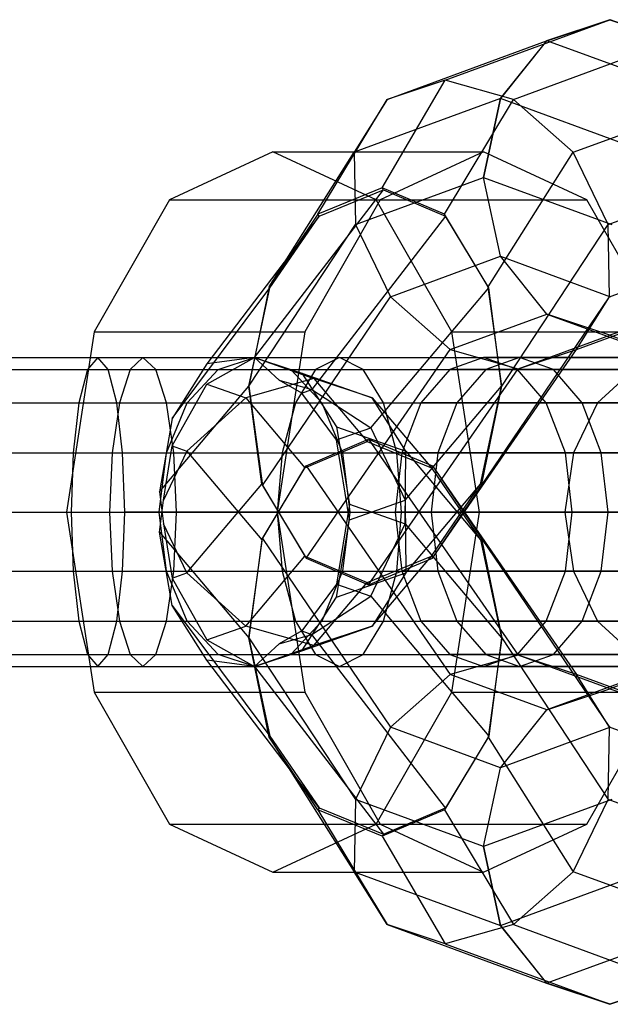
# Model space of a CAD drawing. Units: millimetres. Extents: x 1350 to 7061, y -60 to 6000.
# Drawn here: x 2240 to 2251, y 2960 to 2980 of the extents above; entities that cross this region are included whole.
import ezdxf

# ---------------------------------------------------------------- set-up
doc = ezdxf.new("R2010")
doc.units = ezdxf.units.MM
doc.header["$LTSCALE"] = 10
doc.layers.add('SLD-0', color=7, linetype='Continuous')

msp = doc.modelspace()

# ---------------------------------------------------------------- linework, layer by layer
at = {"layer": 'SLD-0', "color": 7}
for p, q in [((2247.818885, 2978.391551), (2251.016431, 2979.564351)), ((2251.016431, 2979.564351), (2249.788184, 2979.153805)), ((2249.791297, 2979.152687), (2251.020025, 2979.563059)), ((2249.79441, 2979.153805), (2251.02362, 2979.564351)), ((2251.016431, 2979.564351), (2251.020025, 2979.563059)), ((2252.24564, 2979.153805), (2251.016431, 2979.564351)), ((2251.020025, 2979.563059), (2251.02362, 2979.564351)), ((2251.020025, 2979.563059), (2252.248753, 2979.152687)), ((2251.02362, 2979.564351), (2252.251867, 2979.153805)), ((2254.221166, 2978.391551), (2251.02362, 2979.564351)), ((2246.685077, 2978.015644), (2249.788184, 2979.153805)), ((2249.788184, 2979.153805), (2248.890009, 2978.032175)), ((2248.891806, 2978.031529), (2249.791297, 2979.152687)), ((2248.893603, 2978.032175), (2249.79441, 2979.153805)), ((2249.142533, 2978.015644), (2252.24564, 2979.153805)), ((2249.791297, 2979.152687), (2249.788184, 2979.153805)), ((2249.79441, 2979.153805), (2249.791297, 2979.152687)), ((2252.897518, 2978.015644), (2249.79441, 2979.153805)), ((2246.589237, 2976.301), (2247.818885, 2978.391551)), ((2247.818885, 2978.391551), (2246.685077, 2978.015644)), ((2249.142533, 2978.015644), (2247.818885, 2978.391551)), ((2245.342806, 2975.784304), (2246.685077, 2978.015644)), ((2248.890009, 2978.032175), (2246.044913, 2976.988648)), ((2246.685077, 2978.015644), (2246.044913, 2976.988648)), ((2247.800262, 2975.784304), (2249.142533, 2978.015644)), ((2248.562569, 2976.5), (2248.890009, 2978.032175)), ((2248.893603, 2978.032175), (2248.562569, 2976.5)), ((2248.562569, 2976.5), (2248.891806, 2978.031529)), ((2248.890009, 2978.032175), (2248.891806, 2978.031529)), ((2248.891806, 2978.031529), (2248.893603, 2978.032175)), ((2251.738699, 2976.988648), (2248.893603, 2978.032175)), ((2250.301352, 2976.988648), (2249.142533, 2978.015644)), ((2250.301352, 2976.988648), (2253.146447, 2978.032175)), ((2244.466809, 2977), (2242.459291, 2976.062178)), ((2246.474327, 2976.062178), (2244.466809, 2977)), ((2244.466809, 2977), (2248.562569, 2977)), ((2248.562569, 2977), (2246.555052, 2976.062178)), ((2250.570087, 2976.062178), (2248.562569, 2977)), ((2244.39495, 2974.372665), (2246.044913, 2976.988648)), ((2246.044913, 2976.988648), (2246.069924, 2975.585745)), ((2248.651389, 2974.372665), (2250.301352, 2976.988648)), ((2250.984836, 2975.585745), (2250.301352, 2976.988648)), ((2246.069924, 2975.585745), (2248.562569, 2976.5)), ((2248.891806, 2974.967165), (2248.562569, 2976.5)), ((2248.562569, 2976.5), (2251.055215, 2975.585745)), ((2250.984836, 2975.585745), (2253.477481, 2976.5)), ((2244.107189, 2973), (2246.614542, 2976.260605)), ((2246.589237, 2976.301), (2245.342806, 2975.784304)), ((2245.364551, 2975.749593), (2246.614542, 2976.260605)), ((2246.614542, 2976.260605), (2246.589237, 2976.301)), ((2247.800262, 2975.784304), (2246.589237, 2976.301)), ((2246.614542, 2976.260605), (2247.822007, 2975.749593)), ((2242.459291, 2976.062178), (2240.989687, 2973.5)), ((2242.459291, 2976.062178), (2246.555052, 2976.062178)), ((2246.555052, 2976.062178), (2245.085447, 2973.5)), ((2247.943931, 2973.5), (2246.474327, 2976.062178)), ((2246.474327, 2976.062178), (2250.570087, 2976.062178)), ((2252.039692, 2973.5), (2250.570087, 2976.062178)), ((2245.364551, 2975.749593), (2243.184, 2972.875903)), ((2245.342806, 2975.784304), (2244.39495, 2974.372665)), ((2244.406968, 2974.353481), (2245.364551, 2975.749593)), ((2247.822007, 2975.749593), (2245.221106, 2972.378232)), ((2245.364551, 2975.749593), (2245.342806, 2975.784304)), ((2247.822007, 2975.749593), (2247.800262, 2975.784304)), ((2248.651389, 2974.372665), (2247.800262, 2975.784304)), ((2248.663407, 2974.353481), (2247.822007, 2975.749593)), ((2243.999647, 2972.44433), (2246.069924, 2975.585745)), ((2246.069924, 2975.585745), (2246.753408, 2974.182841)), ((2248.914559, 2972.44433), (2250.984836, 2975.585745)), ((2251.009847, 2974.182841), (2250.984836, 2975.585745)), ((2246.753408, 2974.182841), (2248.891806, 2974.967165)), ((2249.791297, 2973.845053), (2248.891806, 2974.967165)), ((2248.891806, 2974.967165), (2251.030204, 2974.182841)), ((2251.009847, 2974.182841), (2253.148245, 2974.967165)), ((2242.508178, 2971.813381), (2244.406968, 2974.353481)), ((2243.998377, 2972.446357), (2244.406968, 2974.353481)), ((2244.39495, 2974.372665), (2243.999647, 2972.44433)), ((2244.406968, 2974.353481), (2244.39495, 2974.372665)), ((2246.369433, 2971.637544), (2248.663407, 2974.353481)), ((2248.663407, 2974.353481), (2248.651389, 2974.372665)), ((2248.914559, 2972.44433), (2248.651389, 2974.372665)), ((2248.913289, 2972.446357), (2248.663407, 2974.353481)), ((2244.262816, 2970.515995), (2246.753408, 2974.182841)), ((2246.753408, 2974.182841), (2247.912227, 2973.155845)), ((2248.519255, 2970.515995), (2251.009847, 2974.182841)), ((2250.369683, 2973.155845), (2251.009847, 2974.182841)), ((2247.912227, 2973.155845), (2249.791297, 2973.845053)), ((2251.020025, 2973.434331), (2249.791297, 2973.845053)), ((2249.791297, 2973.845053), (2251.670368, 2973.155845)), ((2250.369683, 2973.155845), (2252.248753, 2973.845053)), ((2252.248753, 2973.845053), (2251.020025, 2973.434331)), ((2240.989687, 2973.5), (2240.451774, 2970)), ((2240.989687, 2973.5), (2245.085447, 2973.5)), ((2245.085447, 2973.5), (2244.547534, 2970)), ((2248.481844, 2970), (2247.943931, 2973.5)), ((2247.943931, 2973.5), (2252.039692, 2973.5)), ((2249.235875, 2972.779938), (2251.020025, 2973.434331)), ((2251.020025, 2973.434331), (2252.804176, 2972.779938)), ((2237.056811, 2973), (2241.063804, 2973)), ((2237.951222, 2973), (2241.941029, 2973)), ((2241.063804, 2973), (2240.864447, 2972.771639)), ((2241.063804, 2973), (2244.108041, 2973)), ((2241.263161, 2972.771639), (2241.063804, 2973)), ((2241.941029, 2973), (2241.692545, 2972.771639)), ((2242.189512, 2972.771639), (2241.941029, 2973)), ((2241.941029, 2973), (2245.760324, 2973)), ((2244.107189, 2973), (2243.184, 2972.875903)), ((2243.184, 2972.482653), (2244.107189, 2973)), ((2243.399463, 2972.771639), (2244.108041, 2973)), ((2244.586432, 2972.560008), (2244.107189, 2973)), ((2244.107189, 2973), (2245.260962, 2972.594649)), ((2244.107189, 2973), (2245.030379, 2972.697341)), ((2244.108041, 2973), (2244.816618, 2972.771639)), ((2245.113943, 2969.104356), (2247.912227, 2973.155845)), ((2245.760324, 2973), (2245.29795, 2972.771639)), ((2246.222697, 2972.771639), (2245.760324, 2973)), ((2245.760324, 2973), (2249.262334, 2973)), ((2247.571399, 2969.104356), (2250.369683, 2973.155845)), ((2248.562569, 2973), (2247.904075, 2972.771639)), ((2247.912227, 2973.155845), (2249.235875, 2972.779938)), ((2252.798772, 2973), (2248.562569, 2973)), ((2249.221064, 2972.771639), (2248.562569, 2973)), ((2249.262334, 2973), (2248.603839, 2972.771639)), ((2249.235875, 2972.779938), (2250.369683, 2973.155845)), ((2249.262334, 2973), (2252.312478, 2973)), ((2249.920828, 2972.771639), (2249.262334, 2973)), ((2243.184, 2972.875903), (2242.508178, 2971.813381)), ((2237.031767, 2972.771639), (2241.263161, 2972.771639)), ((2237.081856, 2972.771639), (2240.864447, 2972.771639)), ((2237.926177, 2972.771639), (2241.692545, 2972.771639)), ((2237.976266, 2972.771639), (2242.189512, 2972.771639)), ((2240.864447, 2972.771639), (2240.695441, 2972.12132)), ((2240.864447, 2972.771639), (2243.399463, 2972.771639)), ((2241.263161, 2972.771639), (2244.816618, 2972.771639)), ((2241.432168, 2972.12132), (2241.263161, 2972.771639)), ((2241.692545, 2972.771639), (2241.481891, 2972.12132)), ((2241.692545, 2972.771639), (2245.29795, 2972.771639)), ((2242.400166, 2972.12132), (2242.189512, 2972.771639)), ((2242.189512, 2972.771639), (2246.222697, 2972.771639)), ((2242.798761, 2972.12132), (2243.399463, 2972.771639)), ((2244.816618, 2972.771639), (2245.417321, 2972.12132)), ((2245.29795, 2972.771639), (2244.905969, 2972.12132)), ((2245.030379, 2972.697341), (2246.39861, 2972.216645)), ((2245.030379, 2972.697341), (2245.7062, 2971.655773)), ((2245.29795, 2972.771639), (2248.603839, 2972.771639)), ((2246.614679, 2972.12132), (2246.222697, 2972.771639)), ((2246.222697, 2972.771639), (2249.920828, 2972.771639)), ((2246.324969, 2968.58766), (2249.235875, 2972.779938)), ((2247.904075, 2972.771639), (2247.34583, 2972.12132)), ((2252.237737, 2972.771639), (2247.904075, 2972.771639)), ((2248.603839, 2972.771639), (2248.045594, 2972.12132)), ((2248.603839, 2972.771639), (2251.483168, 2972.771639)), ((2253.359807, 2972.771639), (2249.221064, 2972.771639)), ((2249.779309, 2972.12132), (2249.221064, 2972.771639)), ((2249.920828, 2972.771639), (2253.141788, 2972.771639)), ((2250.479073, 2972.12132), (2249.920828, 2972.771639)), ((2251.483168, 2972.771639), (2250.780112, 2972.12132)), ((2242.26081, 2970.389175), (2243.998377, 2972.446357)), ((2242.508178, 2971.283922), (2243.184, 2972.482653)), ((2243.184, 2972.482653), (2243.941153, 2972.216645)), ((2245.260962, 2972.594649), (2243.941153, 2972.216645)), ((2244.248259, 2970.539234), (2243.998377, 2972.446357)), ((2243.998377, 2972.446357), (2243.999647, 2972.44433)), ((2243.999647, 2972.44433), (2244.262816, 2970.515995)), ((2244.586432, 2972.560008), (2245.221106, 2972.378232)), ((2245.030379, 2972.311224), (2244.586432, 2972.560008)), ((2246.39861, 2972.216645), (2245.260962, 2972.594649)), ((2245.260962, 2972.594649), (2246.297124, 2971.36789)), ((2247.038586, 2970.226813), (2248.913289, 2972.446357)), ((2248.504698, 2970.539234), (2248.913289, 2972.446357)), ((2248.519255, 2970.515995), (2248.914559, 2972.44433)), ((2248.913289, 2972.446357), (2248.914559, 2972.44433)), ((2245.030379, 2972.311224), (2245.221106, 2972.378232)), ((2245.7062, 2971.404532), (2245.030379, 2972.311224)), ((2245.221106, 2972.378232), (2246.369433, 2971.637544)), ((2237.010535, 2972.12132), (2241.432168, 2972.12132)), ((2237.103088, 2972.12132), (2240.695441, 2972.12132)), ((2237.904945, 2972.12132), (2241.481891, 2972.12132)), ((2237.997498, 2972.12132), (2242.400166, 2972.12132)), ((2240.695441, 2972.12132), (2240.582514, 2971.14805)), ((2240.695441, 2972.12132), (2242.798761, 2972.12132)), ((2241.481891, 2972.12132), (2241.341136, 2971.14805)), ((2241.432168, 2972.12132), (2245.417321, 2972.12132)), ((2241.545094, 2971.14805), (2241.432168, 2972.12132)), ((2241.481891, 2972.12132), (2244.905969, 2972.12132)), ((2242.397384, 2971.14805), (2242.798761, 2972.12132)), ((2242.540921, 2971.14805), (2242.400166, 2972.12132)), ((2242.400166, 2972.12132), (2246.614679, 2972.12132)), ((2243.941153, 2972.216645), (2242.792826, 2971.183918)), ((2243.941153, 2972.216645), (2245.089659, 2970.856878)), ((2244.905969, 2972.12132), (2244.644056, 2971.14805)), ((2244.905969, 2972.12132), (2248.045594, 2972.12132)), ((2245.417321, 2972.12132), (2245.818698, 2971.14805)), ((2247.049265, 2971.183918), (2246.39861, 2972.216645)), ((2246.39861, 2972.216645), (2247.547115, 2970.856878)), ((2246.876592, 2971.14805), (2246.614679, 2972.12132)), ((2246.614679, 2972.12132), (2250.479073, 2972.12132)), ((2247.34583, 2972.12132), (2246.972823, 2971.14805)), ((2251.762114, 2972.12132), (2247.34583, 2972.12132)), ((2248.045594, 2972.12132), (2247.672587, 2971.14805)), ((2248.045594, 2972.12132), (2250.780112, 2972.12132)), ((2253.83543, 2972.12132), (2249.779309, 2972.12132)), ((2250.152316, 2971.14805), (2249.779309, 2972.12132)), ((2250.780112, 2972.12132), (2250.310346, 2971.14805)), ((2250.479073, 2972.12132), (2253.844843, 2972.12132)), ((2250.85208, 2971.14805), (2250.479073, 2972.12132)), ((2250.780112, 2972.12132), (2253.004438, 2972.12132)), ((2242.508178, 2971.813381), (2242.26081, 2970.389175)), ((2245.7062, 2971.655773), (2247.049265, 2971.183918)), ((2245.7062, 2971.655773), (2245.953568, 2970.154383)), ((2245.7062, 2971.404532), (2246.369433, 2971.637544)), ((2246.369433, 2971.637544), (2247.038586, 2970.226813)), ((2242.341238, 2970.231864), (2242.508178, 2971.283922)), ((2242.508178, 2971.283922), (2242.792826, 2971.183918)), ((2245.089659, 2970.856878), (2246.297124, 2971.36789)), ((2245.113943, 2970.895644), (2246.324969, 2971.41234)), ((2245.953568, 2969.845617), (2245.7062, 2971.404532)), ((2246.297124, 2971.36789), (2246.324969, 2971.41234)), ((2246.297124, 2971.36789), (2247.547115, 2970.856878)), ((2246.324969, 2971.41234), (2247.571399, 2970.895644)), ((2246.324969, 2971.41234), (2249.235875, 2967.220062)), ((2236.996349, 2971.14805), (2241.545094, 2971.14805)), ((2237.117274, 2971.14805), (2240.582514, 2971.14805)), ((2237.890759, 2971.14805), (2241.341136, 2971.14805)), ((2238.011685, 2971.14805), (2242.540921, 2971.14805)), ((2240.582514, 2971.14805), (2240.54286, 2970)), ((2240.582514, 2971.14805), (2242.397384, 2971.14805)), ((2241.341136, 2971.14805), (2241.29171, 2970)), ((2241.341136, 2971.14805), (2244.644056, 2971.14805)), ((2241.545094, 2971.14805), (2245.818698, 2971.14805)), ((2241.584749, 2970), (2241.545094, 2971.14805)), ((2242.256439, 2970), (2242.397384, 2971.14805)), ((2242.792826, 2971.183918), (2242.341238, 2970.231864)), ((2242.590348, 2970), (2242.540921, 2971.14805)), ((2242.540921, 2971.14805), (2246.876592, 2971.14805)), ((2242.792826, 2971.183918), (2244.248259, 2969.460766)), ((2244.644056, 2971.14805), (2244.552084, 2970)), ((2244.644056, 2971.14805), (2247.672587, 2971.14805)), ((2245.818698, 2971.14805), (2245.959643, 2970)), ((2246.972823, 2971.14805), (2246.84184, 2970)), ((2246.968564, 2970), (2246.876592, 2971.14805)), ((2246.876592, 2971.14805), (2250.85208, 2971.14805)), ((2251.444313, 2971.14805), (2246.972823, 2971.14805)), ((2247.038586, 2969.773187), (2247.049265, 2971.183918)), ((2247.049265, 2971.183918), (2248.504698, 2969.460766)), ((2247.672587, 2971.14805), (2247.541604, 2970)), ((2247.672587, 2971.14805), (2250.310346, 2971.14805)), ((2250.310346, 2971.14805), (2250.145386, 2970)), ((2254.153231, 2971.14805), (2250.152316, 2971.14805)), ((2250.283299, 2970), (2250.152316, 2971.14805)), ((2250.310346, 2971.14805), (2252.455965, 2971.14805)), ((2250.85208, 2971.14805), (2254.31461, 2971.14805)), ((2250.983063, 2970), (2250.85208, 2971.14805)), ((2244.262816, 2969.484005), (2245.113943, 2970.895644)), ((2245.089659, 2970.856878), (2245.113943, 2970.895644)), ((2245.113943, 2970.895644), (2247.912227, 2966.844155)), ((2247.547115, 2970.856878), (2247.571399, 2970.895644)), ((2247.571399, 2970.895644), (2248.519255, 2969.484005)), ((2247.571399, 2970.895644), (2250.369683, 2966.844155)), ((2244.248259, 2969.460766), (2245.089659, 2970.856878)), ((2247.547115, 2970.856878), (2248.504698, 2969.460766)), ((2242.792826, 2968.816082), (2244.248259, 2970.539234)), ((2244.248259, 2970.539234), (2245.089659, 2969.143122)), ((2244.248259, 2970.539234), (2244.262816, 2970.515995)), ((2244.262816, 2970.515995), (2245.113943, 2969.104356)), ((2247.049265, 2968.816082), (2248.504698, 2970.539234)), ((2247.547115, 2969.143122), (2248.504698, 2970.539234)), ((2247.571399, 2969.104356), (2248.519255, 2970.515995)), ((2248.504698, 2970.539234), (2248.519255, 2970.515995)), ((2242.26081, 2970.389175), (2242.341238, 2969.768136)), ((2242.26081, 2969.610825), (2242.341238, 2970.231864)), ((2245.953568, 2970.154383), (2245.7062, 2968.595468)), ((2245.953568, 2969.845617), (2247.038586, 2970.226813)), ((2245.953568, 2970.154383), (2247.038586, 2969.773187)), ((2247.038586, 2970.226813), (2247.049265, 2968.816082)), ((2236.991367, 2970), (2241.584749, 2970)), ((2237.122256, 2970), (2240.54286, 2970)), ((2237.885777, 2970), (2241.29171, 2970)), ((2238.016666, 2970), (2242.590348, 2970)), ((2240.451774, 2970), (2244.547534, 2970)), ((2240.451774, 2970), (2240.989687, 2966.5)), ((2240.54286, 2970), (2242.256439, 2970)), ((2240.54286, 2970), (2240.582514, 2968.85195)), ((2241.29171, 2970), (2241.341136, 2968.85195)), ((2241.29171, 2970), (2244.552084, 2970)), ((2241.545094, 2968.85195), (2241.584749, 2970)), ((2245.959643, 2970), (2241.584749, 2970)), ((2242.397384, 2968.85195), (2242.256439, 2970)), ((2242.540921, 2968.85195), (2242.590348, 2970)), ((2242.590348, 2970), (2246.968564, 2970)), ((2244.547534, 2970), (2245.085447, 2966.5)), ((2244.552084, 2970), (2244.644056, 2968.85195)), ((2244.552084, 2970), (2247.541604, 2970)), ((2245.959643, 2970), (2245.818698, 2968.85195)), ((2251.332716, 2970), (2246.84184, 2970)), ((2246.84184, 2970), (2246.972823, 2968.85195)), ((2246.876592, 2968.85195), (2246.968564, 2970)), ((2246.968564, 2970), (2250.983063, 2970)), ((2247.541604, 2970), (2250.145386, 2970)), ((2247.541604, 2970), (2247.672587, 2968.85195)), ((2247.943931, 2966.5), (2248.481844, 2970)), ((2248.481844, 2970), (2252.577604, 2970)), ((2250.145386, 2970), (2250.310346, 2968.85195)), ((2250.145386, 2970), (2252.263367, 2970)), ((2250.152316, 2968.85195), (2250.283299, 2970)), ((2254.264828, 2970), (2250.283299, 2970)), ((2250.85208, 2968.85195), (2250.983063, 2970)), ((2250.983063, 2970), (2254.47957, 2970)), ((2242.792826, 2968.816082), (2242.341238, 2969.768136)), ((2242.341238, 2969.768136), (2242.508178, 2968.716078)), ((2245.7062, 2968.344227), (2245.953568, 2969.845617)), ((2246.369433, 2968.362456), (2247.038586, 2969.773187)), ((2247.038586, 2969.773187), (2248.913289, 2967.553643)), ((2242.26081, 2969.610825), (2243.998377, 2967.553643)), ((2242.508178, 2968.186619), (2242.26081, 2969.610825)), ((2244.248259, 2969.460766), (2243.998377, 2967.553643)), ((2243.999647, 2967.55567), (2244.262816, 2969.484005)), ((2244.248259, 2969.460766), (2244.262816, 2969.484005)), ((2244.262816, 2969.484005), (2246.753408, 2965.817159)), ((2248.504698, 2969.460766), (2248.519255, 2969.484005)), ((2248.504698, 2969.460766), (2248.913289, 2967.553643)), ((2248.519255, 2969.484005), (2248.914559, 2967.55567)), ((2248.519255, 2969.484005), (2251.009847, 2965.817159)), ((2243.941153, 2967.783355), (2245.089659, 2969.143122)), ((2245.089659, 2969.143122), (2246.297124, 2968.63211)), ((2245.089659, 2969.143122), (2245.113943, 2969.104356)), ((2245.113943, 2969.104356), (2246.324969, 2968.58766)), ((2246.297124, 2968.63211), (2247.547115, 2969.143122)), ((2246.324969, 2968.58766), (2247.571399, 2969.104356)), ((2246.39861, 2967.783355), (2247.547115, 2969.143122)), ((2247.547115, 2969.143122), (2247.571399, 2969.104356)), ((2236.996349, 2968.85195), (2241.545094, 2968.85195)), ((2237.117274, 2968.85195), (2240.582514, 2968.85195)), ((2237.890759, 2968.85195), (2241.341136, 2968.85195)), ((2238.011685, 2968.85195), (2242.540921, 2968.85195)), ((2240.582514, 2968.85195), (2242.397384, 2968.85195)), ((2240.582514, 2968.85195), (2240.695441, 2967.87868)), ((2241.341136, 2968.85195), (2241.481891, 2967.87868)), ((2241.341136, 2968.85195), (2244.644056, 2968.85195)), ((2241.432168, 2967.87868), (2241.545094, 2968.85195)), ((2241.545094, 2968.85195), (2245.818698, 2968.85195)), ((2242.798761, 2967.87868), (2242.397384, 2968.85195)), ((2242.400166, 2967.87868), (2242.540921, 2968.85195)), ((2242.508178, 2968.716078), (2242.792826, 2968.816082)), ((2242.540921, 2968.85195), (2246.876592, 2968.85195)), ((2243.941153, 2967.783355), (2242.792826, 2968.816082)), ((2244.644056, 2968.85195), (2244.905969, 2967.87868)), ((2244.644056, 2968.85195), (2247.672587, 2968.85195)), ((2245.818698, 2968.85195), (2245.417321, 2967.87868)), ((2245.7062, 2968.344227), (2247.049265, 2968.816082)), ((2247.049265, 2968.816082), (2246.39861, 2967.783355)), ((2246.614679, 2967.87868), (2246.876592, 2968.85195)), ((2246.876592, 2968.85195), (2250.85208, 2968.85195)), ((2251.444313, 2968.85195), (2246.972823, 2968.85195)), ((2246.972823, 2968.85195), (2247.34583, 2967.87868)), ((2247.672587, 2968.85195), (2250.310346, 2968.85195)), ((2247.672587, 2968.85195), (2248.045594, 2967.87868)), ((2249.779309, 2967.87868), (2250.152316, 2968.85195)), ((2250.152316, 2968.85195), (2254.153231, 2968.85195)), ((2250.310346, 2968.85195), (2250.780112, 2967.87868)), ((2250.310346, 2968.85195), (2252.455965, 2968.85195)), ((2250.479073, 2967.87868), (2250.85208, 2968.85195)), ((2250.85208, 2968.85195), (2254.31461, 2968.85195)), ((2242.508178, 2968.716078), (2243.184, 2967.517347)), ((2245.7062, 2968.595468), (2245.030379, 2967.688776)), ((2245.260962, 2967.405351), (2246.297124, 2968.63211)), ((2245.7062, 2968.595468), (2246.369433, 2968.362456)), ((2246.297124, 2968.63211), (2246.324969, 2968.58766)), ((2245.030379, 2967.302659), (2245.7062, 2968.344227)), ((2245.221106, 2967.621768), (2246.369433, 2968.362456)), ((2246.369433, 2968.362456), (2248.663407, 2965.646519)), ((2242.508178, 2968.186619), (2244.406968, 2965.646519)), ((2243.184, 2967.124097), (2242.508178, 2968.186619)), ((2237.010535, 2967.87868), (2241.432168, 2967.87868)), ((2237.103088, 2967.87868), (2240.695441, 2967.87868)), ((2237.904945, 2967.87868), (2241.481891, 2967.87868)), ((2237.997498, 2967.87868), (2242.400166, 2967.87868)), ((2240.695441, 2967.87868), (2242.798761, 2967.87868)), ((2240.695441, 2967.87868), (2240.864447, 2967.228361)), ((2241.263161, 2967.228361), (2241.432168, 2967.87868)), ((2241.432168, 2967.87868), (2245.417321, 2967.87868)), ((2241.481891, 2967.87868), (2241.692545, 2967.228361)), ((2241.481891, 2967.87868), (2244.905969, 2967.87868)), ((2242.189512, 2967.228361), (2242.400166, 2967.87868)), ((2242.400166, 2967.87868), (2246.614679, 2967.87868)), ((2243.399463, 2967.228361), (2242.798761, 2967.87868)), ((2245.417321, 2967.87868), (2244.816618, 2967.228361)), ((2244.905969, 2967.87868), (2245.29795, 2967.228361)), ((2244.905969, 2967.87868), (2248.045594, 2967.87868)), ((2246.222697, 2967.228361), (2246.614679, 2967.87868)), ((2246.614679, 2967.87868), (2250.479073, 2967.87868)), ((2251.762114, 2967.87868), (2247.34583, 2967.87868)), ((2247.34583, 2967.87868), (2247.904075, 2967.228361)), ((2248.045594, 2967.87868), (2250.780112, 2967.87868)), ((2248.045594, 2967.87868), (2248.603839, 2967.228361)), ((2249.221064, 2967.228361), (2249.779309, 2967.87868)), ((2253.83543, 2967.87868), (2249.779309, 2967.87868)), ((2249.920828, 2967.228361), (2250.479073, 2967.87868)), ((2250.479073, 2967.87868), (2253.844843, 2967.87868)), ((2250.780112, 2967.87868), (2251.483168, 2967.228361)), ((2250.780112, 2967.87868), (2253.004438, 2967.87868)), ((2243.184, 2967.517347), (2243.941153, 2967.783355)), ((2245.260962, 2967.405351), (2243.941153, 2967.783355)), ((2245.030379, 2967.688776), (2244.586432, 2967.439992)), ((2245.030379, 2967.302659), (2246.39861, 2967.783355)), ((2245.030379, 2967.688776), (2245.221106, 2967.621768)), ((2246.39861, 2967.783355), (2245.260962, 2967.405351)), ((2243.184, 2967.517347), (2244.107189, 2967)), ((2243.998377, 2967.553643), (2243.999647, 2967.55567)), ((2243.998377, 2967.553643), (2244.406968, 2965.646519)), ((2244.39495, 2965.627335), (2243.999647, 2967.55567)), ((2243.999647, 2967.55567), (2246.069924, 2964.414255)), ((2244.586432, 2967.439992), (2244.107189, 2967)), ((2244.586432, 2967.439992), (2245.221106, 2967.621768)), ((2247.822007, 2964.250407), (2245.221106, 2967.621768)), ((2248.914559, 2967.55567), (2248.651389, 2965.627335)), ((2248.913289, 2967.553643), (2248.663407, 2965.646519)), ((2248.913289, 2967.553643), (2248.914559, 2967.55567)), ((2248.914559, 2967.55567), (2250.984836, 2964.414255)), ((2244.107189, 2967), (2245.260962, 2967.405351)), ((2244.107189, 2967), (2245.030379, 2967.302659)), ((2237.031767, 2967.228361), (2241.263161, 2967.228361)), ((2237.081856, 2967.228361), (2240.864447, 2967.228361)), ((2237.926177, 2967.228361), (2241.692545, 2967.228361)), ((2237.976266, 2967.228361), (2242.189512, 2967.228361)), ((2240.864447, 2967.228361), (2243.399463, 2967.228361)), ((2240.864447, 2967.228361), (2241.063804, 2967)), ((2241.063804, 2967), (2241.263161, 2967.228361)), ((2241.263161, 2967.228361), (2244.816618, 2967.228361)), ((2241.692545, 2967.228361), (2241.941029, 2967)), ((2241.692545, 2967.228361), (2245.29795, 2967.228361)), ((2241.941029, 2967), (2242.189512, 2967.228361)), ((2242.189512, 2967.228361), (2246.222697, 2967.228361)), ((2245.364551, 2964.250407), (2243.184, 2967.124097)), ((2244.107189, 2967), (2243.184, 2967.124097)), ((2244.108041, 2967), (2243.399463, 2967.228361)), ((2244.816618, 2967.228361), (2244.108041, 2967)), ((2245.29795, 2967.228361), (2245.760324, 2967)), ((2245.29795, 2967.228361), (2248.603839, 2967.228361)), ((2245.760324, 2967), (2246.222697, 2967.228361)), ((2246.222697, 2967.228361), (2249.920828, 2967.228361)), ((2252.237737, 2967.228361), (2247.904075, 2967.228361)), ((2247.904075, 2967.228361), (2248.562569, 2967)), ((2249.235875, 2967.220062), (2247.912227, 2966.844155)), ((2248.562569, 2967), (2249.221064, 2967.228361)), ((2248.603839, 2967.228361), (2251.483168, 2967.228361)), ((2248.603839, 2967.228361), (2249.262334, 2967)), ((2253.359807, 2967.228361), (2249.221064, 2967.228361)), ((2251.020025, 2966.565669), (2249.235875, 2967.220062)), ((2250.369683, 2966.844155), (2249.235875, 2967.220062)), ((2249.262334, 2967), (2249.920828, 2967.228361)), ((2249.920828, 2967.228361), (2253.141788, 2967.228361)), ((2252.804176, 2967.220062), (2251.020025, 2966.565669)), ((2237.056811, 2967), (2241.063804, 2967)), ((2237.951222, 2967), (2241.941029, 2967)), ((2241.063804, 2967), (2244.108041, 2967)), ((2241.941029, 2967), (2245.760324, 2967)), ((2244.107189, 2967), (2246.614542, 2963.739395)), ((2245.760324, 2967), (2249.262334, 2967)), ((2252.798772, 2967), (2248.562569, 2967)), ((2249.262334, 2967), (2252.312478, 2967)), ((2247.912227, 2966.844155), (2246.753408, 2965.817159)), ((2249.791297, 2966.154947), (2247.912227, 2966.844155)), ((2251.670368, 2966.844155), (2249.791297, 2966.154947)), ((2252.248753, 2966.154947), (2250.369683, 2966.844155)), ((2251.009847, 2965.817159), (2250.369683, 2966.844155)), ((2240.989687, 2966.5), (2245.085447, 2966.5)), ((2240.989687, 2966.5), (2242.459291, 2963.937822)), ((2245.085447, 2966.5), (2246.555052, 2963.937822)), ((2246.474327, 2963.937822), (2247.943931, 2966.5)), ((2247.943931, 2966.5), (2252.039692, 2966.5)), ((2249.791297, 2966.154947), (2251.020025, 2966.565669)), ((2250.570087, 2963.937822), (2252.039692, 2966.5)), ((2251.020025, 2966.565669), (2252.248753, 2966.154947)), ((2248.891806, 2965.032835), (2249.791297, 2966.154947)), ((2246.753408, 2965.817159), (2246.069924, 2964.414255)), ((2248.891806, 2965.032835), (2246.753408, 2965.817159)), ((2251.030204, 2965.817159), (2248.891806, 2965.032835)), ((2250.984836, 2964.414255), (2251.009847, 2965.817159)), ((2253.148245, 2965.032835), (2251.009847, 2965.817159)), ((2244.406968, 2965.646519), (2244.39495, 2965.627335)), ((2245.342806, 2964.215696), (2244.39495, 2965.627335)), ((2244.39495, 2965.627335), (2246.044913, 2963.011352)), ((2244.406968, 2965.646519), (2245.364551, 2964.250407)), ((2248.651389, 2965.627335), (2247.800262, 2964.215696)), ((2248.663407, 2965.646519), (2247.822007, 2964.250407)), ((2248.663407, 2965.646519), (2248.651389, 2965.627335)), ((2248.651389, 2965.627335), (2250.301352, 2963.011352)), ((2248.562569, 2963.5), (2248.891806, 2965.032835)), ((2246.069924, 2964.414255), (2246.044913, 2963.011352)), ((2248.562569, 2963.5), (2246.069924, 2964.414255)), ((2251.055215, 2964.414255), (2248.562569, 2963.5)), ((2250.301352, 2963.011352), (2250.984836, 2964.414255)), ((2253.477481, 2963.5), (2250.984836, 2964.414255)), ((2245.364551, 2964.250407), (2245.342806, 2964.215696)), ((2245.342806, 2964.215696), (2246.685077, 2961.984356)), ((2246.589237, 2963.699), (2245.342806, 2964.215696)), ((2245.364551, 2964.250407), (2246.614542, 2963.739395)), ((2247.800262, 2964.215696), (2246.589237, 2963.699)), ((2246.614542, 2963.739395), (2247.822007, 2964.250407)), ((2247.822007, 2964.250407), (2247.800262, 2964.215696)), ((2247.800262, 2964.215696), (2249.142533, 2961.984356)), ((2242.459291, 2963.937822), (2246.555052, 2963.937822)), ((2242.459291, 2963.937822), (2244.466809, 2963)), ((2244.466809, 2963), (2246.474327, 2963.937822)), ((2246.474327, 2963.937822), (2250.570087, 2963.937822)), ((2246.555052, 2963.937822), (2248.562569, 2963)), ((2248.562569, 2963), (2250.570087, 2963.937822)), ((2246.614542, 2963.739395), (2246.589237, 2963.699)), ((2246.589237, 2963.699), (2247.818885, 2961.608449)), ((2248.890009, 2961.967825), (2248.562569, 2963.5)), ((2248.891806, 2961.968471), (2248.562569, 2963.5)), ((2248.562569, 2963.5), (2248.893603, 2961.967825)), ((2244.466809, 2963), (2248.562569, 2963)), ((2246.044913, 2963.011352), (2248.890009, 2961.967825)), ((2246.685077, 2961.984356), (2246.044913, 2963.011352)), ((2248.893603, 2961.967825), (2251.738699, 2963.011352)), ((2250.301352, 2963.011352), (2249.142533, 2961.984356)), ((2253.146447, 2961.967825), (2250.301352, 2963.011352)), ((2246.685077, 2961.984356), (2249.788184, 2960.846195)), ((2247.818885, 2961.608449), (2246.685077, 2961.984356)), ((2249.142533, 2961.984356), (2247.818885, 2961.608449)), ((2248.891806, 2961.968471), (2248.890009, 2961.967825)), ((2248.890009, 2961.967825), (2249.788184, 2960.846195)), ((2249.791297, 2960.847313), (2248.891806, 2961.968471)), ((2248.893603, 2961.967825), (2248.891806, 2961.968471)), ((2249.79441, 2960.846195), (2248.893603, 2961.967825)), ((2249.142533, 2961.984356), (2252.24564, 2960.846195)), ((2252.897518, 2961.984356), (2249.79441, 2960.846195)), ((2247.818885, 2961.608449), (2251.016431, 2960.435649)), ((2254.221166, 2961.608449), (2251.02362, 2960.435649)), ((2249.788184, 2960.846195), (2249.791297, 2960.847313)), ((2249.788184, 2960.846195), (2251.016431, 2960.435649)), ((2251.020025, 2960.436941), (2249.791297, 2960.847313)), ((2249.791297, 2960.847313), (2249.79441, 2960.846195)), ((2251.02362, 2960.435649), (2249.79441, 2960.846195)), ((2251.016431, 2960.435649), (2252.24564, 2960.846195)), ((2252.248753, 2960.847313), (2251.020025, 2960.436941)), ((2252.251867, 2960.846195), (2251.02362, 2960.435649)), ((2251.020025, 2960.436941), (2251.016431, 2960.435649)), ((2251.02362, 2960.435649), (2251.020025, 2960.436941))]:
    msp.add_line(p, q, dxfattribs=at)

doc.saveas('drawing.dxf')
